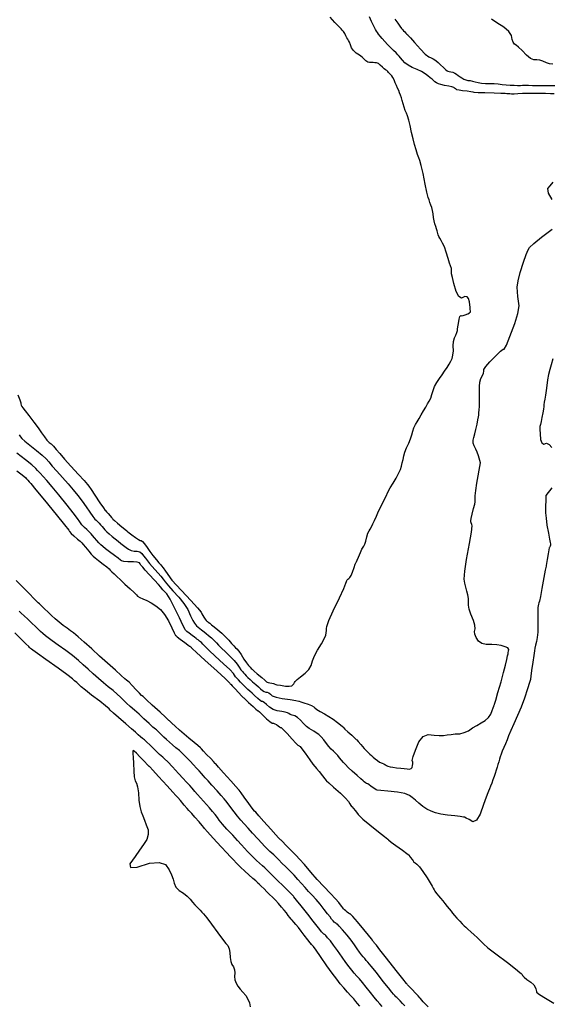
# Model space of a CAD drawing. Extents: x 362142 to 365342, y 1024499 to 1027499.
# Drawn here: x 363803 to 363954, y 1026325 to 1026606 of the extents above; entities that cross this region are included whole.
import ezdxf

# ---------------------------------------------------------------- set-up
doc = ezdxf.new("R2010")
doc.units = 0
doc.header["$MEASUREMENT"] = 0
doc.layers.add('INTER', color=33, linetype='CONTINUOUS')

msp = doc.modelspace()

# ---------------------------------------------------------------- linework, layer by layer
at = {"layer": 'INTER', "linetype": 'CONTINUOUS'}
for points, elevation in [([(363846.17, 1026445.98), (363851.58, 1026440.21), (363853.45, 1026438.14), (363854.5, 1026436.86), (363854.73, 1026436.4), (363854.99, 1026435.92), (363855.3, 1026435.42), (363855.65, 1026434.91), (363855.93, 1026434.54), (363856.14, 1026434.3), (363856.27, 1026434.2), (363856.54, 1026434), (363856.94, 1026433.7), (363857.48, 1026433.3), (363858.24, 1026432.69), (363859.22, 1026431.87), (363860.42, 1026430.84), (363861.48, 1026429.85), (363862.4, 1026428.89), (363863.17, 1026427.97), (363863.81, 1026427.24), (363864.31, 1026426.7), (363864.68, 1026426.37), (363865.21, 1026425.71), (363865.88, 1026424.75), (363866.69, 1026423.47), (363867.39, 1026422.45), (363867.97, 1026421.7), (363868.44, 1026421.21), (363868.79, 1026420.84), (363869.02, 1026420.6), (363869.14, 1026420.47), (363869.64, 1026420.03), (363870.52, 1026419.27), (363871.78, 1026418.19), (363872.67, 1026417.43), (363873.18, 1026416.99), (363873.31, 1026416.86), (363873.6, 1026416.76), (363874.06, 1026416.68), (363874.67, 1026416.63), (363875.12, 1026416.55), (363875.42, 1026416.44), (363875.55, 1026416.32), (363876.11, 1026416.17), (363877.12, 1026416), (363878.56, 1026415.8), (363879.63, 1026415.76), (363880.32, 1026415.88), (363880.64, 1026416.15), (363880.91, 1026416.45), (363881.13, 1026416.77), (363881.3, 1026417.12), (363881.86, 1026417.68), (363882.83, 1026418.45), (363884.2, 1026419.44), (363885.22, 1026420.53), (363885.89, 1026421.7), (363886.22, 1026422.96), (363886.81, 1026424.42), (363887.67, 1026426.05), (363888.79, 1026427.88), (363889.57, 1026429.31), (363890.02, 1026430.35), (363890.11, 1026430.99), (363890.2, 1026431.62), (363890.26, 1026432.23), (363890.32, 1026432.83), (363890.94, 1026434.49), (363892.14, 1026437.21), (363893.91, 1026440.98), (363895.13, 1026443.64), (363895.79, 1026445.17), (363895.91, 1026445.58), (363896.01, 1026445.88), (363896.11, 1026446.08), (363896.2, 1026446.19), (363896.36, 1026446.32), (363896.59, 1026446.5), (363896.9, 1026446.72), (363897.25, 1026447.32), (363897.66, 1026448.3), (363898.12, 1026449.66), (363898.45, 1026450.6), (363898.67, 1026451.11), (363898.77, 1026451.2), (363899.01, 1026451.69), (363899.39, 1026452.59), (363899.93, 1026453.89), (363900.35, 1026454.84), (363900.67, 1026455.44), (363900.89, 1026455.68), (363901.13, 1026456.26), (363901.41, 1026457.17), (363901.72, 1026458.42), (363902.04, 1026459.4), (363902.38, 1026460.13), (363902.72, 1026460.6), (363903.09, 1026461.24), (363903.48, 1026462.07), (363903.9, 1026463.08), (363904.44, 1026464.28), (363905.1, 1026465.68), (363905.88, 1026467.28), (363906.58, 1026468.71), (363907.21, 1026469.99), (363907.75, 1026471.12), (363908.42, 1026472.34), (363909.2, 1026473.68), (363910.1, 1026475.12), (363910.8, 1026476.41), (363911.3, 1026477.55), (363911.59, 1026478.54), (363911.85, 1026479.52), (363912.07, 1026480.49), (363912.26, 1026481.45), (363912.59, 1026482.54), (363913.06, 1026483.77), (363913.66, 1026485.13), (363914.16, 1026486.38), (363914.53, 1026487.52), (363914.8, 1026488.54), (363915.14, 1026489.5), (363915.56, 1026490.39), (363916.05, 1026491.22), (363916.61, 1026492.16), (363917.23, 1026493.2), (363917.9, 1026494.36), (363918.51, 1026495.39), (363919.06, 1026496.29), (363919.54, 1026497.05), (363919.95, 1026497.95), (363920.3, 1026498.99), (363920.6, 1026500.17), (363921.05, 1026501.32), (363921.67, 1026502.44), (363922.45, 1026503.53), (363923.2, 1026504.6), (363923.91, 1026505.65), (363924.59, 1026506.67), (363925.17, 1026507.61), (363925.66, 1026508.47), (363926.05, 1026509.24), (363926.29, 1026510.24), (363926.39, 1026511.45), (363926.34, 1026512.88), (363926.43, 1026514.11), (363926.68, 1026515.14), (363927.08, 1026515.97), (363927.36, 1026516.66), (363927.53, 1026517.22), (363927.58, 1026517.64), (363927.68, 1026518.32), (363927.84, 1026519.26), (363928.03, 1026520.46), (363928.26, 1026521.23), (363928.51, 1026521.57), (363928.79, 1026521.47), (363929.21, 1026521.52), (363929.78, 1026521.71), (363930.5, 1026522.04), (363930.98, 1026522.29), (363931.23, 1026522.45), (363931.24, 1026522.53), (363931.24, 1026522.6), (363931.25, 1026522.64), (363931.26, 1026522.66), (363931.25, 1026522.88), (363931.23, 1026523.29), (363931.19, 1026523.88), (363931.09, 1026524.6), (363930.95, 1026525.44), (363930.75, 1026526.41), (363930.32, 1026526.91), (363929.65, 1026526.94), (363928.73, 1026526.51), (363927.92, 1026526.99), (363927.19, 1026528.39), (363926.57, 1026530.7), (363926.13, 1026532.39), (363925.9, 1026533.45), (363925.86, 1026533.89), (363925.84, 1026534.28), (363925.82, 1026534.63), (363925.82, 1026534.93), (363925.78, 1026535.2), (363925.7, 1026535.46), (363925.58, 1026535.71), (363925.32, 1026536.48), (363924.91, 1026537.78), (363924.36, 1026539.61), (363923.84, 1026541.09), (363923.34, 1026542.21), (363922.88, 1026542.97), (363922.51, 1026543.61), (363922.25, 1026544.13), (363922.1, 1026544.52), (363921.96, 1026544.92), (363921.85, 1026545.32), (363921.75, 1026545.73), (363921.61, 1026546.25), (363921.41, 1026546.9), (363921.16, 1026547.67), (363920.95, 1026548.54), (363920.77, 1026549.5), (363920.62, 1026550.57), (363920.44, 1026551.52), (363920.23, 1026552.35), (363919.99, 1026553.06), (363919.73, 1026553.78), (363919.48, 1026554.51), (363919.21, 1026555.23), (363918.83, 1026556.73), (363918.35, 1026559), (363917.75, 1026562.03), (363917.25, 1026564.3), (363916.84, 1026565.79), (363916.53, 1026566.52), (363916.18, 1026567.52), (363915.79, 1026568.78), (363915.36, 1026570.3), (363914.93, 1026571.98), (363914.5, 1026573.8), (363914.06, 1026575.76), (363913.66, 1026577.32), (363913.31, 1026578.48), (363913, 1026579.24), (363912.7, 1026580.08), (363912.4, 1026581), (363912.11, 1026581.99), (363911.84, 1026582.89), (363911.59, 1026583.7), (363911.35, 1026584.42), (363911.09, 1026585.11), (363910.81, 1026585.79), (363910.51, 1026586.45), (363910.18, 1026587.17), (363909.85, 1026587.96), (363909.49, 1026588.81), (363909.18, 1026589.46), (363908.9, 1026589.9), (363908.66, 1026590.14), (363908.42, 1026590.39), (363908.19, 1026590.65), (363907.95, 1026590.92), (363907.7, 1026591.18), (363907.41, 1026591.42), (363907.1, 1026591.64), (363906.69, 1026591.98), (363906.18, 1026592.44), (363905.57, 1026593.01), (363905.02, 1026593.41), (363904.51, 1026593.63), (363904.05, 1026593.69), (363903.56, 1026593.73), (363903.04, 1026593.74), (363902.49, 1026593.72), (363901.97, 1026593.88), (363901.47, 1026594.21), (363901.01, 1026594.71), (363900.39, 1026595.25), (363899.6, 1026595.83), (363898.66, 1026596.45), (363897.92, 1026597.16), (363897.4, 1026597.95), (363897.08, 1026598.83), (363896.79, 1026599.53), (363896.54, 1026600.04), (363896.32, 1026600.36), (363896.07, 1026600.8), (363895.77, 1026601.35), (363895.42, 1026602.01), (363895.08, 1026602.56), (363894.73, 1026603), (363894.38, 1026603.33), (363893.92, 1026603.81), (363893.34, 1026604.42), (363892.64, 1026605.17), (363891.96, 1026605.92), (363891.31, 1026606.68)], 2202), ([(363955.14, 1026584.84), (363954.13, 1026584.84), (363952.66, 1026584.85), (363950.71, 1026584.88), (363949.26, 1026584.9), (363948.3, 1026584.92), (363947.85, 1026584.94), (363947.11, 1026584.92), (363946.09, 1026584.87), (363944.77, 1026584.79), (363943.74, 1026584.74), (363942.99, 1026584.73), (363942.53, 1026584.76), (363942.07, 1026584.79), (363941.61, 1026584.83), (363941.16, 1026584.89), (363939.96, 1026584.94), (363938.04, 1026584.99), (363935.37, 1026585.04), (363933.48, 1026585.1), (363932.36, 1026585.18), (363932.02, 1026585.28), (363931.35, 1026585.39), (363930.34, 1026585.53), (363929, 1026585.69), (363928.03, 1026585.84), (363927.43, 1026585.98), (363927.19, 1026586.11), (363926.96, 1026586.26), (363926.74, 1026586.42), (363926.52, 1026586.59), (363925.97, 1026586.78), (363925.08, 1026586.99), (363923.85, 1026587.22), (363922.87, 1026587.46), (363922.12, 1026587.7), (363921.62, 1026587.96), (363921.15, 1026588.25), (363920.73, 1026588.57), (363920.35, 1026588.94), (363919.83, 1026589.38), (363919.16, 1026589.91), (363918.33, 1026590.53), (363917.31, 1026591.13), (363916.09, 1026591.74), (363914.67, 1026592.34), (363913.5, 1026592.99), (363912.58, 1026593.69), (363911.91, 1026594.45), (363911.35, 1026595.08), (363910.91, 1026595.59), (363910.58, 1026595.97), (363910.07, 1026596.5), (363909.36, 1026597.18), (363908.46, 1026598), (363907.61, 1026598.84), (363906.83, 1026599.7), (363906.1, 1026600.56), (363905.53, 1026601.28), (363905.1, 1026601.84), (363904.81, 1026602.26), (363904.52, 1026602.7), (363904.22, 1026603.19), (363903.91, 1026603.71), (363903.52, 1026604.47), (363903.04, 1026605.49), (363902.48, 1026606.75)], 2204), ([(363909.75, 1026606.1), (363910.53, 1026604.96), (363911.15, 1026604.08), (363911.6, 1026603.47), (363911.89, 1026603.13), (363912.2, 1026602.79), (363912.53, 1026602.45), (363912.89, 1026602.12), (363913.17, 1026601.85), (363913.38, 1026601.64), (363913.51, 1026601.49), (363914.16, 1026600.75), (363915.34, 1026599.43), (363917.04, 1026597.52), (363918.4, 1026596.16), (363919.4, 1026595.33), (363920.06, 1026595.06), (363920.63, 1026594.78), (363921.1, 1026594.49), (363921.48, 1026594.21), (363922.02, 1026593.75), (363922.7, 1026593.12), (363923.54, 1026592.31), (363924.18, 1026591.74), (363924.61, 1026591.39), (363924.85, 1026591.27), (363925.19, 1026591.16), (363925.65, 1026591.05), (363926.22, 1026590.94), (363926.77, 1026590.74), (363927.29, 1026590.44), (363927.79, 1026590.03), (363928.31, 1026589.66), (363928.84, 1026589.33), (363929.38, 1026589.03), (363929.95, 1026588.8), (363930.55, 1026588.65), (363931.18, 1026588.57), (363931.88, 1026588.45), (363932.65, 1026588.27), (363933.49, 1026588.04), (363934.46, 1026587.88), (363935.57, 1026587.79), (363936.82, 1026587.77), (363938.02, 1026587.71), (363939.19, 1026587.61), (363940.31, 1026587.48), (363941.45, 1026587.37), (363942.59, 1026587.29), (363943.74, 1026587.23), (363944.72, 1026587.2), (363945.51, 1026587.21), (363946.12, 1026587.24), (363946.9, 1026587.26), (363947.85, 1026587.24), (363948.97, 1026587.2), (363950.02, 1026587.17), (363950.99, 1026587.15), (363951.89, 1026587.14), (363952.91, 1026587.14), (363954.04, 1026587.15), (363955.28, 1026587.18)], 2206), ([(363954.73, 1026593.26), (363953.83, 1026593.37), (363952.9, 1026593.64), (363951.94, 1026594.09), (363951.02, 1026594.37), (363950.15, 1026594.51), (363949.32, 1026594.48), (363948.35, 1026594.91), (363947.24, 1026595.8), (363945.99, 1026597.15), (363945, 1026598.13), (363944.28, 1026598.73), (363943.82, 1026598.97), (363943.45, 1026599.51), (363943.17, 1026600.34), (363942.98, 1026601.46), (363942.18, 1026602.63), (363940.77, 1026603.83), (363938.74, 1026605.06), (363937.22, 1026606.12)], 2208), ([(363954.6, 1026554.62), (363953.53, 1026556.43), (363953.32, 1026557.74), (363953.98, 1026558.56), (363954.89, 1026559.6)], 2204), ([(363802.62, 1026487.49), (363803.03, 1026486.93), (363803.35, 1026486.45), (363804.23, 1026485.64), (363805.65, 1026484.49), (363807.62, 1026483), (363809.17, 1026481.71), (363810.32, 1026480.62), (363811.05, 1026479.75), (363812.08, 1026478.56), (363813.41, 1026477.08), (363815.03, 1026475.29), (363816.57, 1026473.54), (363818.02, 1026471.83), (363819.38, 1026470.15), (363820.62, 1026468.52), (363821.76, 1026466.93), (363822.77, 1026465.38), (363823.59, 1026464.22), (363824.21, 1026463.46), (363824.62, 1026463.09), (363825.03, 1026462.69), (363825.45, 1026462.26), (363825.86, 1026461.78), (363826.26, 1026461.31), (363826.66, 1026460.85), (363827.04, 1026460.39), (363827.59, 1026459.83), (363828.29, 1026459.19), (363829.16, 1026458.46), (363830, 1026457.76), (363830.83, 1026457.1), (363831.64, 1026456.48), (363832.4, 1026455.89), (363833.13, 1026455.35), (363833.82, 1026454.84), (363834.57, 1026454.49), (363835.39, 1026454.31), (363836.28, 1026454.3), (363837.03, 1026454.07), (363837.64, 1026453.62), (363838.1, 1026452.96), (363838.62, 1026452.27), (363839.19, 1026451.53), (363839.81, 1026450.75), (363840.53, 1026449.91), (363841.33, 1026449.01), (363842.23, 1026448.05), (363843.01, 1026447.14), (363843.68, 1026446.29), (363844.25, 1026445.49), (363845.18, 1026444.37), (363846.48, 1026442.92), (363848.15, 1026441.14), (363849.55, 1026439.36), (363850.67, 1026437.59), (363851.51, 1026435.82), (363852.16, 1026434.53), (363852.6, 1026433.7), (363852.85, 1026433.34), (363853.19, 1026432.97), (363853.61, 1026432.59), (363854.13, 1026432.2), (363854.6, 1026431.85), (363855.02, 1026431.54), (363855.4, 1026431.25), (363855.94, 1026430.82), (363856.64, 1026430.24), (363857.49, 1026429.51), (363858.24, 1026428.8), (363858.89, 1026428.12), (363859.44, 1026427.46), (363860.28, 1026426.6), (363861.4, 1026425.53), (363862.8, 1026424.26), (363863.93, 1026423.11), (363864.79, 1026422.08), (363865.37, 1026421.17), (363865.86, 1026420.45), (363866.27, 1026419.92), (363866.6, 1026419.58), (363866.97, 1026419.19), (363867.38, 1026418.75), (363867.84, 1026418.27), (363868.44, 1026417.69), (363869.18, 1026417.02), (363870.08, 1026416.26), (363870.84, 1026415.6), (363871.47, 1026415.03), (363871.97, 1026414.56), (363872.45, 1026414.24), (363872.9, 1026414.05), (363873.34, 1026414.01), (363873.79, 1026413.83), (363874.27, 1026413.5), (363874.76, 1026413.03), (363875.86, 1026412.61), (363877.57, 1026412.24), (363879.89, 1026411.93), (363881.47, 1026411.69), (363882.33, 1026411.52), (363882.45, 1026411.43), (363882.94, 1026411.25), (363883.8, 1026410.98), (363885.03, 1026410.61), (363885.96, 1026410.25), (363886.58, 1026409.89), (363886.9, 1026409.54), (363887.52, 1026409.08), (363888.44, 1026408.52), (363889.66, 1026407.85), (363890.89, 1026407.11), (363892.12, 1026406.3), (363893.37, 1026405.42), (363894.27, 1026404.75), (363894.81, 1026404.28), (363894.99, 1026404.02), (363895.5, 1026403.51), (363896.32, 1026402.75), (363897.46, 1026401.74), (363898.26, 1026401.02), (363898.72, 1026400.58), (363898.85, 1026400.43), (363899.27, 1026399.95), (363899.98, 1026399.14), (363900.99, 1026398.01), (363901.76, 1026397.17), (363902.31, 1026396.6), (363902.62, 1026396.32), (363903.03, 1026395.96), (363903.53, 1026395.51), (363904.11, 1026394.97), (363904.74, 1026394.51), (363905.39, 1026394.11), (363906.07, 1026393.79), (363906.57, 1026393.55), (363906.88, 1026393.37), (363907.02, 1026393.26), (363907.3, 1026393.13), (363907.75, 1026392.97), (363908.35, 1026392.78), (363909.16, 1026392.61), (363910.17, 1026392.46), (363911.38, 1026392.34), (363912.4, 1026392.24), (363913.23, 1026392.16), (363913.86, 1026392.09), (363914.33, 1026392.22), (363914.64, 1026392.55), (363914.78, 1026393.08), (363914.83, 1026393.59), (363914.8, 1026394.09), (363914.69, 1026394.58), (363914.95, 1026395.71), (363915.58, 1026397.46), (363916.58, 1026399.85), (363917.8, 1026401.36), (363919.25, 1026401.99), (363920.91, 1026401.73), (363922.36, 1026401.63), (363923.6, 1026401.67), (363924.63, 1026401.85), (363925.74, 1026402), (363926.93, 1026402.11), (363928.2, 1026402.19), (363929.45, 1026402.5), (363930.68, 1026403.04), (363931.89, 1026403.82), (363933.09, 1026404.57), (363934.3, 1026405.3), (363935.49, 1026406), (363936.42, 1026406.82), (363937.08, 1026407.78), (363937.46, 1026408.85), (363937.74, 1026409.61), (363937.91, 1026410.06), (363937.97, 1026410.19), (363938.03, 1026410.34), (363938.09, 1026410.49), (363938.14, 1026410.65), (363938.47, 1026411.79), (363939.09, 1026413.92), (363939.99, 1026417.03), (363940.71, 1026419.63), (363941.25, 1026421.73), (363941.62, 1026423.32), (363941.87, 1026424.42), (363942, 1026425.02), (363942.01, 1026425.12), (363942.05, 1026425.35), (363942.12, 1026425.72), (363942.21, 1026426.21), (363941.9, 1026426.65), (363941.18, 1026427.02), (363940.06, 1026427.33), (363938.79, 1026427.53), (363937.37, 1026427.63), (363935.79, 1026427.62), (363934.52, 1026427.95), (363933.55, 1026428.63), (363932.89, 1026429.65), (363932.51, 1026430.56), (363932.42, 1026431.37), (363932.63, 1026432.08), (363932.52, 1026433.14), (363932.09, 1026434.53), (363931.35, 1026436.28), (363930.88, 1026437.73), (363930.67, 1026438.9), (363930.74, 1026439.79), (363930.68, 1026440.75), (363930.5, 1026441.78), (363930.21, 1026442.89), (363929.94, 1026444.01), (363929.7, 1026445.14), (363929.5, 1026446.27), (363929.65, 1026448.54), (363930.16, 1026451.94), (363931.02, 1026456.49), (363931.55, 1026459.67), (363931.76, 1026461.48), (363931.62, 1026461.94), (363931.51, 1026462.33), (363931.42, 1026462.66), (363931.34, 1026462.92), (363931.44, 1026463.64), (363931.72, 1026464.83), (363932.17, 1026466.49), (363932.47, 1026467.66), (363932.63, 1026468.35), (363932.64, 1026468.56), (363932.64, 1026468.93), (363932.64, 1026469.45), (363932.62, 1026470.12), (363932.77, 1026471.55), (363933.1, 1026473.71), (363934.09, 1026479.53), (363934.09, 1026479.53), (363933.52, 1026481.53), (363933.18, 1026482.49), (363932.77, 1026483.42), (363932.3, 1026484.3), (363932.06, 1026485.14), (363932.05, 1026485.94), (363932.26, 1026486.7), (363932.51, 1026487.73), (363932.81, 1026489.01), (363933.15, 1026490.56), (363933.4, 1026491.77), (363933.57, 1026492.62), (363933.64, 1026493.13), (363933.7, 1026493.79), (363933.76, 1026494.62), (363933.81, 1026495.61), (363933.84, 1026496.47), (363933.85, 1026497.19), (363933.84, 1026497.78), (363933.84, 1026498.66), (363933.84, 1026499.84), (363933.84, 1026501.3), (363933.97, 1026502.56), (363934.25, 1026503.6), (363934.67, 1026504.43), (363934.95, 1026505.12), (363935.08, 1026505.68), (363935.06, 1026506.09), (363935.64, 1026506.97), (363936.81, 1026508.31), (363938.58, 1026510.12), (363939.84, 1026511.32), (363940.6, 1026511.91), (363940.86, 1026511.9), (363941.5, 1026513.11), (363942.51, 1026515.55), (363943.9, 1026519.22), (363944.77, 1026522.12), (363945.12, 1026524.27), (363944.95, 1026525.64), (363944.81, 1026526.99), (363944.7, 1026528.31), (363944.6, 1026529.61), (363944.85, 1026531.44), (363945.45, 1026533.82), (363946.38, 1026536.75), (363947.13, 1026538.91), (363947.69, 1026540.3), (363948.07, 1026540.92), (363949.34, 1026542.11), (363951.5, 1026543.88), (363954.55, 1026546.21)], 2204), ([(363954.75, 1026509.15), (363954.27, 1026507.49), (363953.85, 1026506.12), (363953.51, 1026504.67), (363953.25, 1026503.15), (363953.07, 1026501.56), (363952.88, 1026500.12), (363952.67, 1026498.83), (363952.45, 1026497.7), (363952.29, 1026496.78), (363952.19, 1026496.07), (363952.16, 1026495.58), (363952.05, 1026494.81), (363951.86, 1026493.74), (363951.6, 1026492.39), (363951.38, 1026491.29), (363951.21, 1026490.46), (363951.09, 1026489.9), (363951.05, 1026488.99), (363951.1, 1026487.74), (363951.23, 1026486.16), (363951.58, 1026485.19), (363952.17, 1026484.82), (363952.99, 1026485.07), (363953.74, 1026484.76), (363954.43, 1026483.89)], 2206), ([(363802.22, 1026498.92), (363802.85, 1026497.51), (363803.15, 1026496.64), (363803.13, 1026496.32), (363803.21, 1026495.98), (363803.39, 1026495.6), (363803.66, 1026495.2), (363804.32, 1026494.32), (363805.36, 1026492.96), (363806.78, 1026491.11), (363808.01, 1026489.49), (363809.03, 1026488.09), (363809.84, 1026486.9), (363810.56, 1026485.98), (363811.18, 1026485.32), (363811.71, 1026484.92), (363812.38, 1026484.26), (363813.21, 1026483.34), (363814.2, 1026482.16), (363815.58, 1026480.57), (363817.37, 1026478.57), (363819.55, 1026476.17), (363821.13, 1026474.42), (363822.1, 1026473.32), (363822.46, 1026472.87), (363823.17, 1026471.86), (363824.24, 1026470.28), (363825.66, 1026468.12), (363826.64, 1026466.65), (363827.18, 1026465.87), (363827.29, 1026465.77), (363827.55, 1026465.49), (363827.98, 1026465.01), (363828.55, 1026464.35), (363828.97, 1026463.87), (363829.23, 1026463.57), (363829.34, 1026463.45), (363829.81, 1026463.02), (363830.65, 1026462.3), (363831.86, 1026461.27), (363832.73, 1026460.52), (363833.28, 1026460.07), (363833.49, 1026459.91), (363833.99, 1026459.53), (363834.78, 1026458.95), (363835.84, 1026458.16), (363836.63, 1026457.64), (363837.14, 1026457.37), (363837.38, 1026457.36), (363837.78, 1026457.02), (363838.35, 1026456.33), (363839.08, 1026455.3), (363839.89, 1026454.2), (363840.78, 1026453.04), (363841.76, 1026451.82), (363842.49, 1026450.92), (363842.97, 1026450.35), (363843.21, 1026450.09), (363843.67, 1026449.5), (363844.35, 1026448.55), (363846.17, 1026445.98)], 2202), ([(363952.72, 1026470.19), (363952.71, 1026468.42), (363952.7, 1026467.44), (363952.69, 1026466.37), (363952.68, 1026465.21), (363952.81, 1026463.67), (363953.08, 1026461.73), (363953.5, 1026459.41), (363953.81, 1026457.74), (363954, 1026456.71), (363954.08, 1026456.33), (363954.08, 1026456), (363954.01, 1026455.73), (363953.86, 1026455.52), (363953.76, 1026455.36), (363953.71, 1026455.25), (363953.7, 1026455.2), (363953.6, 1026454.64), (363953.4, 1026453.55), (363953.12, 1026451.94), (363952.93, 1026450.81), (363952.82, 1026450.17), (363952.81, 1026450.01), (363952.61, 1026448.87), (363952.22, 1026446.74), (363951.66, 1026443.62), (363951.23, 1026441.39), (363950.94, 1026440.04), (363950.78, 1026439.57), (363950.66, 1026439.12), (363950.56, 1026438.67), (363950.49, 1026438.22), (363950.46, 1026437.15), (363950.46, 1026435.46), (363950.5, 1026433.14), (363950.44, 1026431.21), (363950.29, 1026429.67), (363950.05, 1026428.51), (363949.84, 1026427.48), (363949.66, 1026426.58), (363949.52, 1026425.81), (363949.32, 1026424.49), (363949.05, 1026422.62), (363948.71, 1026420.21), (363948.49, 1026418.6), (363948.38, 1026417.77), (363948.37, 1026417.75), (363948.37, 1026417.72), (363948.36, 1026417.7), (363948.36, 1026417.69), (363948.07, 1026416.78), (363947.51, 1026414.99), (363946.66, 1026412.32), (363945.73, 1026409.76), (363944.72, 1026407.34), (363943.62, 1026405.04), (363942.75, 1026403.11), (363942.1, 1026401.57), (363941.69, 1026400.41), (363941.26, 1026399.3), (363940.81, 1026398.25), (363940.35, 1026397.24), (363939.98, 1026396.35), (363939.71, 1026395.56), (363939.53, 1026394.89), (363939.33, 1026394.17), (363939.11, 1026393.41), (363938.87, 1026392.6), (363938.61, 1026391.75), (363938.33, 1026390.86), (363938.02, 1026389.93), (363937.69, 1026389.01), (363937.34, 1026388.11), (363936.97, 1026387.22), (363936.66, 1026386.46), (363936.4, 1026385.83), (363936.19, 1026385.33), (363935.72, 1026384.05), (363934.98, 1026382), (363933.99, 1026379.18), (363932.98, 1026377.51), (363931.94, 1026377.01), (363930.88, 1026377.67), (363930.08, 1026378.12), (363929.54, 1026378.37), (363929.25, 1026378.41), (363928.35, 1026378.53), (363926.82, 1026378.71), (363924.68, 1026378.95), (363922.84, 1026379.27), (363921.31, 1026379.64), (363920.08, 1026380.08), (363918.88, 1026380.68), (363917.72, 1026381.45), (363916.59, 1026382.38), (363915.59, 1026383.22), (363914.7, 1026383.95), (363913.94, 1026384.57), (363912.52, 1026385.08), (363910.44, 1026385.47), (363907.69, 1026385.75), (363905.76, 1026385.96), (363904.66, 1026386.11), (363904.37, 1026386.2), (363903.98, 1026386.42), (363903.49, 1026386.76), (363902.9, 1026387.23), (363902.39, 1026387.59), (363901.97, 1026387.86), (363901.64, 1026388.01), (363901.32, 1026388.21), (363901.01, 1026388.43), (363900.72, 1026388.7), (363900.05, 1026389.3), (363899, 1026390.24), (363897.57, 1026391.52), (363896.44, 1026392.57), (363895.61, 1026393.39), (363895.08, 1026393.99), (363894.53, 1026394.62), (363893.98, 1026395.28), (363893.42, 1026395.98), (363892.83, 1026396.63), (363892.23, 1026397.23), (363891.6, 1026397.79), (363890.93, 1026398.51), (363890.22, 1026399.39), (363889.48, 1026400.44), (363888.74, 1026401.3), (363888.03, 1026401.97), (363887.33, 1026402.46), (363886.64, 1026402.92), (363885.96, 1026403.33), (363885.27, 1026403.7), (363884.52, 1026404.28), (363883.7, 1026405.07), (363882.8, 1026406.06), (363881.96, 1026406.79), (363881.19, 1026407.26), (363880.49, 1026407.47), (363879.91, 1026407.69), (363879.47, 1026407.92), (363879.15, 1026408.15), (363878.49, 1026408.36), (363877.5, 1026408.56), (363876.16, 1026408.74), (363874.99, 1026409.14), (363873.97, 1026409.74), (363873.11, 1026410.56), (363872.46, 1026411.11), (363872.01, 1026411.4), (363871.75, 1026411.42), (363871.29, 1026411.71), (363870.63, 1026412.26), (363869.76, 1026413.08), (363869.01, 1026413.77), (363868.37, 1026414.34), (363867.85, 1026414.78), (363867.23, 1026415.36), (363866.54, 1026416.06), (363865.75, 1026416.9), (363865.16, 1026417.53), (363864.77, 1026417.94), (363864.57, 1026418.14), (363864.33, 1026418.46), (363864.04, 1026418.88), (363863.7, 1026419.41), (363862.66, 1026420.5), (363860.92, 1026422.16), (363858.48, 1026424.36), (363856.75, 1026425.97), (363855.72, 1026426.96), (363855.39, 1026427.35), (363855.01, 1026427.76), (363854.56, 1026428.17), (363854.05, 1026428.61), (363853.64, 1026428.95), (363853.32, 1026429.21), (363853.1, 1026429.37), (363852.65, 1026429.71), (363851.98, 1026430.21), (363851.09, 1026430.88), (363850.45, 1026431.4), (363850.05, 1026431.76), (363849.91, 1026431.97), (363849.32, 1026433.14), (363848.29, 1026435.25), (363846.83, 1026438.31), (363845.64, 1026440.58), (363844.72, 1026442.06), (363844.09, 1026442.74), (363843.59, 1026443.29), (363843.23, 1026443.72), (363843.02, 1026444.03), (363842.35, 1026444.79), (363841.25, 1026446), (363839.69, 1026447.67), (363838.57, 1026448.89), (363837.87, 1026449.67), (363837.6, 1026450.01), (363837.35, 1026450.33), (363837.13, 1026450.63), (363836.92, 1026450.92), (363836.28, 1026451.12), (363835.18, 1026451.23), (363833.64, 1026451.26), (363832.51, 1026451.36), (363831.79, 1026451.52), (363831.48, 1026451.74), (363830.81, 1026452.25), (363829.78, 1026453.05), (363828.38, 1026454.13), (363827.27, 1026454.99), (363826.46, 1026455.65), (363825.94, 1026456.09), (363825.37, 1026456.65), (363824.75, 1026457.33), (363824.08, 1026458.12), (363823.55, 1026458.75), (363823.16, 1026459.21), (363822.91, 1026459.5), (363822.51, 1026459.9), (363821.95, 1026460.42), (363821.23, 1026461.05), (363820.54, 1026461.79), (363819.89, 1026462.63), (363819.27, 1026463.58), (363818.07, 1026465.18), (363816.29, 1026467.43), (363813.93, 1026470.34), (363812, 1026472.67), (363810.51, 1026474.42), (363809.44, 1026475.59), (363808.58, 1026476.56), (363807.9, 1026477.33), (363807.42, 1026477.91), (363806.28, 1026478.92), (363804.47, 1026480.36), (363801.99, 1026482.24)], 2206), ([(363801.97, 1026477.23), (363803.14, 1026476.35), (363803.99, 1026475.67), (363804.53, 1026475.19), (363804.76, 1026474.92), (363805.07, 1026474.56), (363805.48, 1026474.1), (363805.98, 1026473.55), (363807.43, 1026471.8), (363809.84, 1026468.86), (363813.2, 1026464.71), (363815.52, 1026461.83), (363816.79, 1026460.23), (363817.01, 1026459.89), (363817.5, 1026459.36), (363818.26, 1026458.64), (363819.28, 1026457.74), (363819.99, 1026457.1), (363820.38, 1026456.74), (363820.47, 1026456.64), (363820.84, 1026456.19), (363821.51, 1026455.4), (363822.46, 1026454.27), (363823.16, 1026453.46), (363823.59, 1026452.98), (363823.76, 1026452.84), (363824.32, 1026452.4), (363825.27, 1026451.66), (363826.61, 1026450.62), (363827.61, 1026449.82), (363828.27, 1026449.24), (363828.58, 1026448.9), (363829.06, 1026448.41), (363829.7, 1026447.8), (363830.5, 1026447.04), (363831.54, 1026446.08), (363832.79, 1026444.91), (363834.28, 1026443.53), (363835.37, 1026442.5), (363836.08, 1026441.81), (363836.39, 1026441.48), (363836.99, 1026441.1), (363837.88, 1026440.69), (363839.06, 1026440.24), (363840.28, 1026439.58), (363841.56, 1026438.7), (363842.89, 1026437.59), (363844.1, 1026436.17), (363845.2, 1026434.43), (363846.18, 1026432.37), (363846.85, 1026430.98), (363847.21, 1026430.25), (363847.26, 1026430.19), (363847.71, 1026429.83), (363848.57, 1026429.17), (363849.84, 1026428.22), (363850.71, 1026427.56), (363851.17, 1026427.21), (363851.24, 1026427.16), (363851.34, 1026427.08), (363851.47, 1026426.97), (363851.63, 1026426.84), (363851.77, 1026426.71), (363851.89, 1026426.58), (363851.99, 1026426.46), (363853.22, 1026425.33), (363855.57, 1026423.19), (363859.04, 1026420.05), (363861.39, 1026417.9), (363862.61, 1026416.74), (363862.72, 1026416.58), (363862.8, 1026416.46), (363862.87, 1026416.37), (363862.93, 1026416.31), (363863.34, 1026415.87), (363864.11, 1026415.05), (363865.23, 1026413.86), (363866.03, 1026413.02), (363866.51, 1026412.54), (363866.66, 1026412.41), (363867.17, 1026411.94), (363868.05, 1026411.12), (363869.29, 1026409.96), (363870.14, 1026409.18), (363870.6, 1026408.79), (363870.67, 1026408.78), (363871.13, 1026408.39), (363871.97, 1026407.61), (363873.18, 1026406.45), (363874.11, 1026405.66), (363874.75, 1026405.24), (363875.1, 1026405.19), (363875.51, 1026405.04), (363875.96, 1026404.77), (363876.48, 1026404.4), (363876.88, 1026404.13), (363877.17, 1026403.97), (363877.35, 1026403.92), (363877.97, 1026403.34), (363879.01, 1026402.23), (363880.49, 1026400.6), (363881.52, 1026399.48), (363882.11, 1026398.89), (363882.25, 1026398.81), (363882.4, 1026398.72), (363882.54, 1026398.62), (363882.69, 1026398.52), (363883.22, 1026397.84), (363884.15, 1026396.59), (363885.46, 1026394.75), (363886.37, 1026393.5), (363886.88, 1026392.82), (363886.99, 1026392.72), (363887.41, 1026392.24), (363888.11, 1026391.38), (363889.12, 1026390.14), (363889.8, 1026389.29), (363890.17, 1026388.84), (363890.23, 1026388.77), (363890.92, 1026388.15), (363892.25, 1026386.96), (363894.21, 1026385.2), (363895.64, 1026383.82), (363896.54, 1026382.81), (363896.9, 1026382.17), (363897.18, 1026381.71), (363897.39, 1026381.42), (363897.52, 1026381.32), (363897.88, 1026380.9), (363898.46, 1026380.17), (363899.26, 1026379.13), (363900.63, 1026377.8), (363902.55, 1026376.16), (363905.03, 1026374.23), (363906.75, 1026372.87), (363907.71, 1026372.09), (363907.91, 1026371.87), (363908.68, 1026371.28), (363910, 1026370.29), (363911.88, 1026368.92), (363913.14, 1026368), (363913.77, 1026367.51), (363913.77, 1026367.47), (363913.91, 1026367.25), (363914.21, 1026366.87), (363914.65, 1026366.31), (363914.93, 1026365.93), (363915.05, 1026365.71), (363915.01, 1026365.66), (363915.16, 1026365.53), (363915.49, 1026365.31), (363916, 1026365), (363916.75, 1026364.19), (363917.72, 1026362.88), (363918.91, 1026361.07), (363919.8, 1026359.67), (363920.39, 1026358.69), (363920.67, 1026358.12), (363920.92, 1026357.64), (363921.15, 1026357.26), (363921.35, 1026356.97), (363921.69, 1026356.53), (363922.16, 1026355.95), (363922.76, 1026355.23), (363923.37, 1026354.48), (363924.01, 1026353.71), (363924.67, 1026352.91), (363925.24, 1026352.19), (363925.74, 1026351.56), (363926.16, 1026351), (363926.72, 1026350.33), (363927.41, 1026349.56), (363928.24, 1026348.69), (363928.93, 1026347.96), (363929.49, 1026347.38), (363929.91, 1026346.95), (363930.53, 1026346.37), (363931.34, 1026345.64), (363932.35, 1026344.76), (363933.14, 1026344.06), (363933.69, 1026343.54), (363934.02, 1026343.21), (363934.34, 1026342.88), (363934.66, 1026342.53), (363934.97, 1026342.18), (363936.26, 1026341.12), (363938.53, 1026339.36), (363941.78, 1026336.89), (363944.07, 1026335.13), (363945.38, 1026334.07), (363945.72, 1026333.71), (363945.97, 1026333.43), (363946.12, 1026333.21), (363946.19, 1026333.07), (363946.6, 1026332.7), (363947.38, 1026332.08), (363948.5, 1026331.24), (363949.29, 1026330.51), (363949.75, 1026329.9), (363949.88, 1026329.41), (363949.98, 1026328.99), (363950.06, 1026328.66), (363950.13, 1026328.41), (363950.98, 1026327.77), (363952.63, 1026326.73), (363955.06, 1026325.32)], 2208), ([(363954.45, 1026472.34), (363952.72, 1026470.19)], 2206), ([(363919.24, 1026324.25), (363917.8, 1026325.71), (363916.99, 1026326.58), (363916.81, 1026326.85), (363916.36, 1026327.38), (363915.64, 1026328.15), (363914.65, 1026329.17), (363913.97, 1026329.88), (363913.58, 1026330.28), (363913.48, 1026330.37), (363913.36, 1026330.5), (363913.2, 1026330.68), (363913.01, 1026330.9), (363911.97, 1026332.21), (363910.08, 1026334.63), (363907.35, 1026338.15), (363905.47, 1026340.55), (363904.45, 1026341.84), (363904.28, 1026342.02), (363904.11, 1026342.21), (363903.95, 1026342.41), (363903.78, 1026342.62), (363903.57, 1026342.9), (363903.32, 1026343.26), (363903.03, 1026343.68), (363902.21, 1026344.7), (363900.89, 1026346.32), (363899.05, 1026348.53), (363897.75, 1026350.01), (363897, 1026350.78), (363896.78, 1026350.82), (363896.5, 1026350.97), (363896.14, 1026351.24), (363895.71, 1026351.62), (363895.36, 1026351.96), (363895.1, 1026352.24), (363894.91, 1026352.49), (363894.63, 1026352.85), (363894.24, 1026353.35), (363893.75, 1026353.97), (363892.79, 1026355.04), (363891.37, 1026356.57), (363889.48, 1026358.55), (363887.61, 1026360.58), (363885.76, 1026362.68), (363883.93, 1026364.82), (363882.54, 1026366.41), (363881.61, 1026367.44), (363881.13, 1026367.9), (363880.46, 1026368.57), (363879.61, 1026369.44), (363878.57, 1026370.52), (363877.81, 1026371.29), (363877.34, 1026371.76), (363877.15, 1026371.93), (363876.96, 1026372.11), (363876.76, 1026372.29), (363876.57, 1026372.49), (363875.78, 1026373.36), (363874.38, 1026374.92), (363872.38, 1026377.16), (363870.93, 1026378.77), (363870.05, 1026379.76), (363869.71, 1026380.12), (363869.06, 1026380.95), (363868.09, 1026382.27), (363866.81, 1026384.05), (363865.9, 1026385.31), (363865.36, 1026386.04), (363865.19, 1026386.23), (363864.38, 1026387.13), (363862.95, 1026388.74), (363860.88, 1026391.06), (363859.46, 1026392.67), (363858.67, 1026393.55), (363858.53, 1026393.72), (363858.05, 1026394.23), (363857.22, 1026395.09), (363856.06, 1026396.29), (363855.19, 1026397.2), (363854.59, 1026397.83), (363854.29, 1026398.17), (363853.59, 1026398.79), (363852.5, 1026399.7), (363851.02, 1026400.89), (363849.62, 1026402.07), (363848.3, 1026403.22), (363847.06, 1026404.36), (363846.17, 1026405.17), (363845.65, 1026405.67), (363845.48, 1026405.84), (363845.34, 1026405.98), (363845.22, 1026406.08), (363845.12, 1026406.16), (363844.32, 1026406.89), (363842.8, 1026408.3), (363840.59, 1026410.36), (363838.97, 1026411.85), (363837.96, 1026412.77), (363837.55, 1026413.12), (363836.91, 1026413.76), (363836.01, 1026414.69), (363834.88, 1026415.92), (363833.96, 1026416.86), (363833.27, 1026417.51), (363832.8, 1026417.87), (363831.73, 1026418.8), (363830.06, 1026420.28), (363827.79, 1026422.33), (363825.55, 1026424.36), (363823.35, 1026426.37), (363821.18, 1026428.35), (363819.45, 1026429.88), (363818.14, 1026430.95), (363817.27, 1026431.56), (363816.3, 1026432.28), (363815.22, 1026433.1), (363814.05, 1026434.01), (363812.92, 1026434.96), (363811.84, 1026435.93), (363810.8, 1026436.93), (363809.95, 1026437.76), (363809.29, 1026438.4), (363808.81, 1026438.87), (363808.4, 1026439.25), (363808.06, 1026439.56), (363807.79, 1026439.79), (363806.91, 1026440.66), (363805.44, 1026442.17), (363803.36, 1026444.31), (363801.82, 1026445.89)], 2208), ([(363912.54, 1026324.48), (363911.92, 1026325.19), (363911.21, 1026325.92), (363910.66, 1026326.49), (363910.27, 1026326.89), (363910.03, 1026327.11), (363909.72, 1026327.44), (363909.33, 1026327.88), (363908.85, 1026328.42), (363907.88, 1026329.63), (363906.41, 1026331.49), (363904.45, 1026334.02), (363902.99, 1026335.86), (363902.03, 1026337.02), (363901.58, 1026337.5), (363901.13, 1026338.01), (363900.68, 1026338.55), (363900.24, 1026339.12), (363899.68, 1026339.88), (363899, 1026340.83), (363898.2, 1026341.98), (363897.24, 1026343.27), (363896.11, 1026344.69), (363894.81, 1026346.25), (363893.89, 1026347.3), (363893.36, 1026347.84), (363893.2, 1026347.87), (363893, 1026347.98), (363892.75, 1026348.17), (363892.45, 1026348.44), (363892.09, 1026348.81), (363891.7, 1026349.3), (363891.25, 1026349.89), (363890.55, 1026350.79), (363889.6, 1026351.99), (363888.4, 1026353.51), (363887.26, 1026354.88), (363886.17, 1026356.11), (363885.14, 1026357.19), (363884.12, 1026358.3), (363883.11, 1026359.44), (363882.1, 1026360.62), (363881.02, 1026361.8), (363879.86, 1026362.99), (363878.62, 1026364.19), (363877.55, 1026365.24), (363876.64, 1026366.15), (363875.9, 1026366.92), (363875.23, 1026367.58), (363874.64, 1026368.14), (363874.13, 1026368.59), (363873.61, 1026369.06), (363873.09, 1026369.56), (363872.58, 1026370.08), (363871.76, 1026370.97), (363870.63, 1026372.21), (363869.19, 1026373.81), (363867.91, 1026375.24), (363866.78, 1026376.48), (363865.79, 1026377.55), (363864.83, 1026378.68), (363863.89, 1026379.89), (363862.97, 1026381.16), (363862.19, 1026382.21), (363861.54, 1026383.03), (363861.02, 1026383.61), (363860.19, 1026384.55), (363859.05, 1026385.84), (363857.59, 1026387.47), (363856.47, 1026388.74), (363855.68, 1026389.64), (363855.22, 1026390.18), (363854.65, 1026390.81), (363853.96, 1026391.55), (363853.15, 1026392.38), (363852.28, 1026393.31), (363851.33, 1026394.33), (363850.31, 1026395.44), (363849.3, 1026396.46), (363848.29, 1026397.37), (363847.29, 1026398.18), (363846.34, 1026398.97), (363845.45, 1026399.75), (363844.61, 1026400.52), (363843.87, 1026401.22), (363843.22, 1026401.86), (363842.67, 1026402.43), (363842.19, 1026402.9), (363841.79, 1026403.25), (363841.47, 1026403.49), (363840.77, 1026404.1), (363839.68, 1026405.1), (363838.21, 1026406.47), (363836.81, 1026407.73), (363835.5, 1026408.9), (363834.27, 1026409.95), (363833.21, 1026410.92), (363832.3, 1026411.81), (363831.56, 1026412.61), (363830.6, 1026413.5), (363829.43, 1026414.48), (363828.04, 1026415.55), (363826.63, 1026416.7), (363825.2, 1026417.94), (363823.74, 1026419.26), (363822.3, 1026420.56), (363820.89, 1026421.84), (363819.5, 1026423.12), (363817.85, 1026424.48), (363815.93, 1026425.93), (363813.77, 1026427.47), (363812.07, 1026428.69), (363810.86, 1026429.58), (363810.12, 1026430.16), (363809.41, 1026430.75), (363808.72, 1026431.36), (363808.07, 1026432), (363807.25, 1026432.8), (363806.25, 1026433.76), (363805.09, 1026434.9), (363804.08, 1026435.85), (363803.25, 1026436.6), (363802.59, 1026437.17)], 2206), ([(363906.08, 1026324.38), (363905.45, 1026325.08), (363904.69, 1026325.95), (363903.79, 1026327.04), (363902.74, 1026328.36), (363901.55, 1026329.89), (363900.51, 1026331.18), (363899.62, 1026332.21), (363898.88, 1026332.99), (363898.15, 1026333.81), (363897.42, 1026334.69), (363896.7, 1026335.61), (363895.78, 1026336.85), (363894.68, 1026338.41), (363893.38, 1026340.28), (363892.26, 1026341.83), (363891.33, 1026343.06), (363890.56, 1026343.97), (363890.03, 1026344.58), (363889.72, 1026344.9), (363889.63, 1026344.92), (363889.51, 1026344.98), (363889.36, 1026345.09), (363889.18, 1026345.25), (363888.83, 1026345.67), (363888.29, 1026346.35), (363887.58, 1026347.29), (363886.47, 1026348.72), (363884.96, 1026350.64), (363883.05, 1026353.05), (363881.72, 1026354.72), (363880.97, 1026355.65), (363880.8, 1026355.83), (363880.62, 1026356.02), (363880.45, 1026356.21), (363880.28, 1026356.41), (363879.51, 1026357.19), (363878.11, 1026358.54), (363876.11, 1026360.47), (363874.63, 1026361.92), (363873.67, 1026362.86), (363873.23, 1026363.32), (363872.65, 1026363.87), (363871.95, 1026364.51), (363871.11, 1026365.24), (363870.27, 1026366.02), (363869.43, 1026366.83), (363868.58, 1026367.68), (363867.73, 1026368.57), (363866.88, 1026369.5), (363866.01, 1026370.47), (363864.89, 1026371.71), (363863.51, 1026373.21), (363861.87, 1026374.97), (363860.59, 1026376.41), (363859.68, 1026377.51), (363859.14, 1026378.27), (363858.48, 1026379.1), (363857.72, 1026380.01), (363856.86, 1026381), (363856, 1026381.97), (363855.15, 1026382.93), (363854.3, 1026383.88), (363853.48, 1026384.82), (363852.68, 1026385.73), (363851.91, 1026386.64), (363851.25, 1026387.39), (363850.69, 1026388), (363850.24, 1026388.47), (363849.36, 1026389.41), (363848.06, 1026390.83), (363846.34, 1026392.72), (363845.01, 1026394.13), (363844.09, 1026395.04), (363843.57, 1026395.46), (363843.07, 1026395.88), (363842.6, 1026396.29), (363842.17, 1026396.69), (363841.56, 1026397.28), (363840.79, 1026398.06), (363839.85, 1026399.03), (363839.05, 1026399.81), (363838.37, 1026400.41), (363837.82, 1026400.81), (363837.22, 1026401.31), (363836.55, 1026401.9), (363835.82, 1026402.58), (363834.66, 1026403.61), (363833.04, 1026405.02), (363830.99, 1026406.78), (363829.51, 1026408.08), (363828.59, 1026408.92), (363828.24, 1026409.29), (363827.24, 1026410.14), (363825.59, 1026411.45), (363823.29, 1026413.23), (363821.53, 1026414.61), (363820.34, 1026415.59), (363819.69, 1026416.18), (363819.05, 1026416.76), (363818.43, 1026417.32), (363817.81, 1026417.89), (363816.24, 1026419.08), (363813.73, 1026420.91), (363810.26, 1026423.37), (363807.85, 1026425.09), (363806.49, 1026426.07), (363806.18, 1026426.31), (363805.89, 1026426.55), (363805.61, 1026426.8), (363805.35, 1026427.06), (363804.55, 1026427.83), (363803.22, 1026429.13), (363801.36, 1026430.93)], 2204), ([(363899.7, 1026324.46), (363899.07, 1026325.22), (363898.64, 1026325.76), (363898.02, 1026326.49), (363897.2, 1026327.39), (363896.18, 1026328.47), (363895.17, 1026329.62), (363894.16, 1026330.83), (363893.16, 1026332.11), (363891.89, 1026333.83), (363890.35, 1026335.98), (363888.56, 1026338.57), (363887.29, 1026340.39), (363886.54, 1026341.43), (363886.32, 1026341.69), (363886.17, 1026341.87), (363886.08, 1026341.96), (363886.05, 1026341.97), (363886.02, 1026341.99), (363885.97, 1026342.02), (363885.92, 1026342.06), (363885.56, 1026342.52), (363884.89, 1026343.4), (363883.91, 1026344.69), (363883.02, 1026345.84), (363882.23, 1026346.86), (363881.54, 1026347.74), (363880.96, 1026348.44), (363880.49, 1026348.95), (363880.15, 1026349.28), (363879.75, 1026349.74), (363879.3, 1026350.33), (363878.8, 1026351.03), (363878.17, 1026351.83), (363877.41, 1026352.73), (363876.53, 1026353.72), (363875.67, 1026354.65), (363874.84, 1026355.51), (363874.03, 1026356.31), (363873.23, 1026357.1), (363872.43, 1026357.89), (363871.64, 1026358.66), (363871.06, 1026359.22), (363870.7, 1026359.57), (363870.56, 1026359.72), (363870.07, 1026360.16), (363869.25, 1026360.88), (363868.09, 1026361.9), (363866.92, 1026362.97), (363865.76, 1026364.1), (363864.59, 1026365.28), (363863.71, 1026366.18), (363863.12, 1026366.79), (363862.82, 1026367.13), (363861.86, 1026368.18), (363860.24, 1026369.94), (363857.95, 1026372.4), (363856.36, 1026374.14), (363855.48, 1026375.12), (363855.3, 1026375.38), (363854.77, 1026376), (363853.91, 1026377), (363852.69, 1026378.38), (363851.81, 1026379.39), (363851.24, 1026380.03), (363851.01, 1026380.29), (363850.49, 1026380.89), (363849.69, 1026381.83), (363848.6, 1026383.1), (363847.85, 1026383.97), (363847.42, 1026384.46), (363847.33, 1026384.56), (363846.45, 1026385.52), (363844.8, 1026387.33), (363842.36, 1026390), (363840.72, 1026391.8), (363839.88, 1026392.71), (363839.84, 1026392.75), (363839.8, 1026392.78), (363839.76, 1026392.82), (363839.72, 1026392.85), (363839.26, 1026393.33), (363838.36, 1026394.25), (363837.04, 1026395.62), (363836.07, 1026396.6), (363835.46, 1026397.19), (363835.19, 1026397.38), (363835.04, 1026397.34), (363834.99, 1026397.05), (363835.04, 1026396.52), (363835.11, 1026395.43), (363835.19, 1026393.76), (363835.28, 1026391.52), (363835.46, 1026389.84), (363835.74, 1026388.7), (363836.1, 1026388.1), (363836.39, 1026386.99), (363836.61, 1026385.36), (363836.75, 1026383.2), (363837.01, 1026381.39), (363837.38, 1026379.9), (363837.86, 1026378.76), (363838.35, 1026377.52), (363838.86, 1026376.2), (363839.37, 1026374.79), (363839.42, 1026373.38), (363838.99, 1026371.97), (363838.08, 1026370.57), (363836.98, 1026368.95), (363835.69, 1026367.11), (363834.2, 1026365.05), (363834.39, 1026364.05), (363836.26, 1026364.1), (363839.82, 1026365.21), (363842.53, 1026365.44), (363844.38, 1026364.82), (363845.37, 1026363.32), (363846.1, 1026361.94), (363846.57, 1026360.66), (363846.77, 1026359.49), (363847.31, 1026358.43), (363848.2, 1026357.48), (363849.43, 1026356.65), (363850.48, 1026355.81), (363851.37, 1026354.96), (363852.08, 1026354.11), (363852.71, 1026353.38), (363853.26, 1026352.77), (363853.73, 1026352.28), (363854.21, 1026351.79), (363854.69, 1026351.3), (363855.18, 1026350.81), (363856.09, 1026349.66), (363857.45, 1026347.86), (363859.23, 1026345.4), (363860.6, 1026343.56), (363861.56, 1026342.33), (363862.11, 1026341.7), (363862.49, 1026340.83), (363862.72, 1026339.71), (363862.77, 1026338.34), (363862.95, 1026337.21), (363863.27, 1026336.3), (363863.71, 1026335.63), (363863.98, 1026334.84), (363864.08, 1026333.93), (363864.02, 1026332.9), (363864.15, 1026331.93), (363864.47, 1026331.03), (363864.99, 1026330.18), (363865.62, 1026329.3), (363866.36, 1026328.4), (363867.2, 1026327.46), (363867.84, 1026326.46), (363868.28, 1026325.4), (363868.51, 1026324.27)], 2202)]:
    msp.add_lwpolyline(points, dxfattribs=dict(at, elevation=elevation))

doc.saveas('drawing.dxf')
